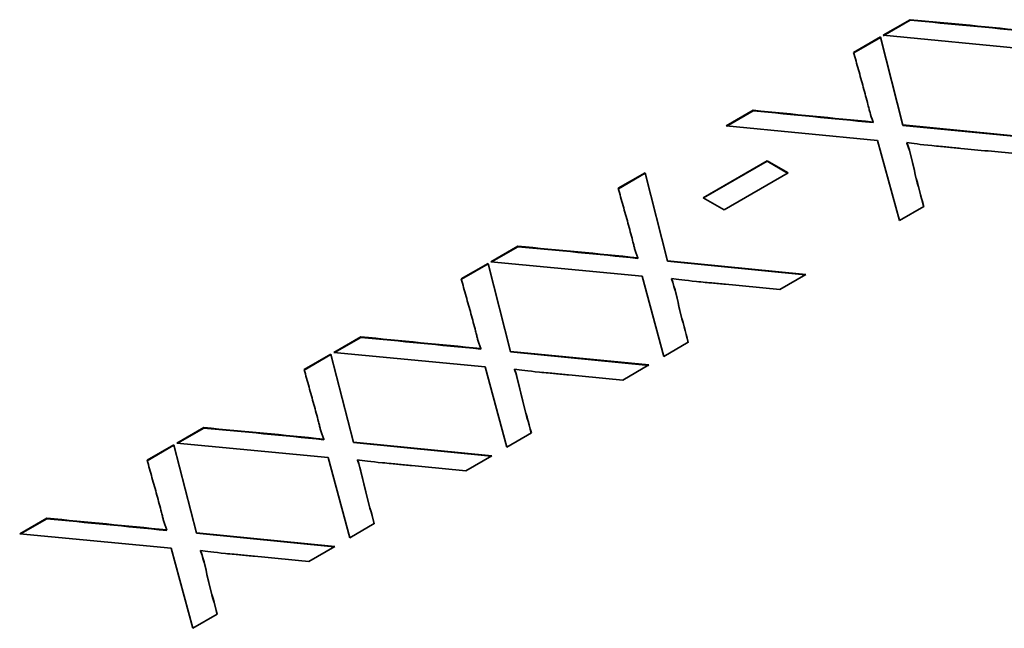
# Model space of a CAD drawing. Units: millimetres. Extents: x 0 to 119896, y -3128 to 4158.
# Drawn here: x 4804 to 4820, y 1987 to 1998 of the extents above; entities that cross this region are included whole.
import ezdxf

# ---------------------------------------------------------------- set-up
doc = ezdxf.new("R2010")
doc.units = ezdxf.units.MM
doc.header["$LTSCALE"] = 14
doc.layers.add('Visible Edges(ISO)', color=7, linetype='Continuous', lineweight=35)

msp = doc.modelspace()

# ---------------------------------------------------------------- linework, layer by layer
at = {"layer": 'Visible Edges(ISO)'}
for p, q in [((4818.362, 1997.432), (4818.816, 1997.694)), ((4818.362, 1997.424), (4818.816, 1997.686)), ((4817.865, 1997.145), (4818.315, 1997.405)), ((4817.867, 1997.138), (4818.315, 1997.397)), ((4818.315, 1997.405), (4818.691, 1995.926)), ((4818.315, 1997.397), (4818.315, 1997.405)), ((4818.315, 1997.397), (4818.691, 1995.918)), ((4820.902, 1997.189), (4818.362, 1997.432)), ((4815.724, 1995.909), (4816.179, 1996.172)), ((4815.736, 1995.908), (4816.179, 1996.164)), ((4818.266, 1995.667), (4815.724, 1995.909)), ((4818.691, 1995.926), (4821.017, 1995.699)), ((4818.691, 1995.918), (4818.691, 1995.926)), ((4818.691, 1995.918), (4821.005, 1995.692)), ((4818.633, 1994.322), (4818.266, 1995.667)), ((4815.336, 1994.704), (4816.411, 1995.325)), ((4815.343, 1994.7), (4816.411, 1995.317)), ((4816.411, 1995.325), (4816.763, 1995.122)), ((4816.411, 1995.317), (4816.756, 1995.117)), ((4813.912, 1994.863), (4814.362, 1995.123)), ((4813.914, 1994.856), (4814.362, 1995.114)), ((4814.362, 1995.123), (4814.739, 1993.644)), ((4814.362, 1995.114), (4814.739, 1993.636)), ((4816.763, 1995.122), (4815.688, 1994.501)), ((4815.688, 1994.501), (4815.336, 1994.704)), ((4819.042, 1994.558), (4818.633, 1994.322)), ((4811.773, 1993.628), (4812.227, 1993.89)), ((4811.785, 1993.627), (4812.227, 1993.882)), ((4812.227, 1993.882), (4812.227, 1993.89)), ((4814.24, 1993.685), (4814.24, 1993.693)), ((4811.276, 1993.341), (4811.726, 1993.601)), ((4811.278, 1993.334), (4811.726, 1993.592)), ((4811.726, 1993.601), (4812.102, 1992.122)), ((4811.726, 1993.592), (4812.102, 1992.114)), ((4814.313, 1993.385), (4811.773, 1993.628)), ((4814.739, 1993.644), (4817.064, 1993.417)), ((4814.739, 1993.636), (4817.052, 1993.41)), ((4814.68, 1992.04), (4814.313, 1993.385)), ((4817.064, 1993.417), (4816.626, 1993.163)), ((4809.135, 1992.105), (4809.59, 1992.368)), ((4809.147, 1992.103), (4809.59, 1992.359)), ((4809.59, 1992.359), (4809.59, 1992.368)), ((4815.089, 1992.276), (4814.68, 1992.04)), ((4808.638, 1991.818), (4809.088, 1992.077)), ((4808.639, 1991.81), (4809.088, 1992.069)), ((4809.088, 1992.077), (4809.466, 1990.6)), ((4809.088, 1992.069), (4809.466, 1990.592)), ((4811.677, 1991.863), (4809.135, 1992.105)), ((4811.603, 1992.163), (4811.603, 1992.171)), ((4812.102, 1992.122), (4814.428, 1991.895)), ((4812.102, 1992.114), (4814.428, 1991.887)), ((4812.042, 1990.517), (4811.677, 1991.863)), ((4814.428, 1991.895), (4813.989, 1991.641)), ((4812.17, 1991.818), (4812.17, 1991.826)), ((4806.498, 1990.582), (4806.952, 1990.844)), ((4806.51, 1990.581), (4806.952, 1990.836)), ((4806.952, 1990.836), (4806.952, 1990.844)), ((4812.453, 1990.754), (4812.042, 1990.517)), ((4806.001, 1990.295), (4806.451, 1990.555)), ((4806.003, 1990.288), (4806.451, 1990.547)), ((4806.451, 1990.555), (4806.828, 1989.077)), ((4806.451, 1990.547), (4806.451, 1990.555)), ((4806.451, 1990.547), (4806.828, 1989.068)), ((4809.039, 1990.34), (4806.498, 1990.582)), ((4808.965, 1990.639), (4808.965, 1990.648)), ((4809.466, 1990.6), (4811.79, 1990.372)), ((4809.466, 1990.592), (4811.778, 1990.365)), ((4811.79, 1990.372), (4811.353, 1990.119)), ((4809.406, 1988.995), (4809.039, 1990.34)), ((4809.532, 1990.295), (4809.532, 1990.303)), ((4803.86, 1989.059), (4804.316, 1989.322)), ((4803.872, 1989.058), (4804.316, 1989.314)), ((4809.814, 1989.231), (4809.406, 1988.995)), ((4806.402, 1988.818), (4803.86, 1989.059)), ((4806.828, 1989.077), (4809.153, 1988.849)), ((4806.828, 1989.068), (4806.828, 1989.077)), ((4806.828, 1989.068), (4809.141, 1988.842)), ((4806.769, 1987.473), (4806.402, 1988.818)), ((4806.896, 1988.773), (4806.896, 1988.781)), ((4809.153, 1988.849), (4808.715, 1988.596)), ((4807.178, 1987.709), (4806.769, 1987.473))]:
    msp.add_line(p, q, dxfattribs=at)
for points in [[(4818.816, 1997.694), (4819.487, 1997.629), (4820.154, 1997.572), (4820.829, 1997.497)], [(4818.816, 1997.686), (4819.487, 1997.62), (4820.154, 1997.564), (4820.829, 1997.489)], [(4816.179, 1996.172), (4816.85, 1996.106), (4817.508, 1996.042), (4818.192, 1995.975)], [(4816.179, 1996.164), (4816.85, 1996.098), (4817.508, 1996.034), (4818.192, 1995.967)], [(4818.192, 1995.967), (4818.191, 1995.97), (4818.19, 1995.973), (4818.189, 1995.975)], [(4818.762, 1995.622), (4818.761, 1995.622), (4818.76, 1995.622), (4818.759, 1995.622)], [(4812.227, 1993.89), (4812.898, 1993.824), (4813.568, 1993.767), (4814.24, 1993.693)], [(4812.227, 1993.882), (4812.898, 1993.816), (4813.568, 1993.759), (4814.24, 1993.685)], [(4814.81, 1993.34), (4814.809, 1993.34), (4814.808, 1993.34), (4814.807, 1993.34)], [(4809.59, 1992.368), (4810.261, 1992.302), (4810.919, 1992.238), (4811.603, 1992.171)], [(4809.59, 1992.359), (4810.261, 1992.294), (4810.919, 1992.23), (4811.603, 1992.163)], [(4812.173, 1991.818), (4812.172, 1991.818), (4812.171, 1991.818), (4812.17, 1991.818)], [(4806.952, 1990.844), (4807.623, 1990.779), (4808.29, 1990.723), (4808.965, 1990.648)], [(4806.952, 1990.836), (4807.623, 1990.771), (4808.29, 1990.714), (4808.965, 1990.639)], [(4809.535, 1990.294), (4809.534, 1990.295), (4809.533, 1990.295), (4809.532, 1990.295)], [(4804.316, 1989.322), (4804.987, 1989.257), (4805.645, 1989.193), (4806.329, 1989.126)], [(4804.316, 1989.314), (4804.987, 1989.248), (4805.645, 1989.184), (4806.329, 1989.117)], [(4806.329, 1989.117), (4806.328, 1989.12), (4806.327, 1989.123), (4806.326, 1989.126)], [(4806.899, 1988.772), (4806.898, 1988.772), (4806.897, 1988.773), (4806.896, 1988.773)]]:
    msp.add_open_spline(points, degree=3, dxfattribs=at)
for points, knots in [([(4818.192, 1995.975), (4818.169, 1996.043), (4818.152, 1996.093), (4818.14, 1996.133), (4818.134, 1996.154), (4818.13, 1996.172), (4818.124, 1996.194), (4818.119, 1996.216), (4818.112, 1996.242), (4818.106, 1996.267), (4818.08, 1996.369), (4818.054, 1996.463), (4818.027, 1996.56), (4818.001, 1996.656), (4817.973, 1996.755), (4817.946, 1996.852), (4817.918, 1996.95), (4817.891, 1997.047), (4817.865, 1997.145)], [0.8667489, 0.8667489, 0.8667489, 0.8667489, 0.879463, 0.879463, 0.879463, 0.88582, 0.88582, 0.88582, 0.8921771, 0.8921771, 0.8921771, 0.9176053, 0.9176053, 0.9176053, 0.9430336, 0.9430336, 0.9430336, 0.9684618, 0.9684618, 0.9684618, 0.9684618]), ([(4820.578, 1995.446), (4820.426, 1995.46), (4820.274, 1995.475), (4820.123, 1995.489), (4819.971, 1995.503), (4819.822, 1995.518), (4819.667, 1995.532), (4819.59, 1995.54), (4819.511, 1995.547), (4819.439, 1995.554), (4819.403, 1995.558), (4819.369, 1995.561), (4819.325, 1995.565), (4819.281, 1995.569), (4819.228, 1995.574), (4819.179, 1995.579), (4818.982, 1995.599), (4818.854, 1995.616), (4818.759, 1995.63)], [0.27588688, 0.27588688, 0.27588688, 0.27588688, 0.29877258, 0.29877258, 0.29877258, 0.32165829, 0.32165829, 0.32165829, 0.33310114, 0.33310114, 0.33310114, 0.33882256, 0.33882256, 0.33882256, 0.34454399, 0.34454399, 0.34454399, 0.36742969, 0.36742969, 0.36742969, 0.36742969]), ([(4818.759, 1995.63), (4818.82, 1995.467), (4818.857, 1995.277), (4818.901, 1995.095), (4818.945, 1994.912), (4818.996, 1994.737), (4819.042, 1994.558)], [0.36742969, 0.36742969, 0.36742969, 0.36742969, 0.41396719, 0.41396719, 0.41396719, 0.46050469, 0.46050469, 0.46050469, 0.46050469]), ([(4818.759, 1995.622), (4818.82, 1995.459), (4818.893, 1995.081), (4818.995, 1994.734), (4819.04, 1994.557)], [0.36742969, 0.36742969, 0.36742969, 0.36742969, 0.41396719, 0.45988712, 0.45988712, 0.45988712, 0.45988712]), ([(4814.24, 1993.693), (4814.216, 1993.761), (4814.199, 1993.81), (4814.187, 1993.851), (4814.182, 1993.872), (4814.177, 1993.89), (4814.172, 1993.912), (4814.166, 1993.934), (4814.16, 1993.959), (4814.153, 1993.985), (4814.127, 1994.087), (4814.101, 1994.181), (4814.075, 1994.278), (4814.048, 1994.374), (4814.021, 1994.472), (4813.993, 1994.57), (4813.966, 1994.668), (4813.939, 1994.765), (4813.912, 1994.863)], [0.8667211, 0.8667211, 0.8667211, 0.8667211, 0.8794379, 0.8794379, 0.8794379, 0.8857962, 0.8857962, 0.8857962, 0.8921546, 0.8921546, 0.8921546, 0.9175882, 0.9175882, 0.9175882, 0.9430217, 0.9430217, 0.9430217, 0.9684552, 0.9684552, 0.9684552, 0.9684552]), ([(4811.603, 1992.171), (4811.578, 1992.238), (4811.562, 1992.288), (4811.551, 1992.329), (4811.545, 1992.349), (4811.541, 1992.367), (4811.535, 1992.389), (4811.53, 1992.411), (4811.523, 1992.437), (4811.517, 1992.463), (4811.491, 1992.564), (4811.465, 1992.659), (4811.438, 1992.756), (4811.412, 1992.852), (4811.384, 1992.95), (4811.357, 1993.048), (4811.329, 1993.146), (4811.302, 1993.243), (4811.276, 1993.341)], [0.8667761, 0.8667761, 0.8667761, 0.8667761, 0.8794876, 0.8794876, 0.8794876, 0.8858434, 0.8858434, 0.8858434, 0.8921992, 0.8921992, 0.8921992, 0.9176223, 0.9176223, 0.9176223, 0.9430454, 0.9430454, 0.9430454, 0.9684686, 0.9684686, 0.9684686, 0.9684686]), ([(4816.626, 1993.163), (4816.474, 1993.178), (4816.321, 1993.193), (4816.17, 1993.207), (4816.019, 1993.221), (4815.869, 1993.236), (4815.714, 1993.25), (4815.637, 1993.258), (4815.558, 1993.265), (4815.486, 1993.272), (4815.451, 1993.276), (4815.416, 1993.279), (4815.373, 1993.283), (4815.329, 1993.287), (4815.275, 1993.292), (4815.226, 1993.297), (4815.029, 1993.317), (4814.902, 1993.333), (4814.807, 1993.348)], [0.27594435, 0.27594435, 0.27594435, 0.27594435, 0.29883482, 0.29883482, 0.29883482, 0.32172529, 0.32172529, 0.32172529, 0.33317053, 0.33317053, 0.33317053, 0.33889315, 0.33889315, 0.33889315, 0.34461577, 0.34461577, 0.34461577, 0.36750624, 0.36750624, 0.36750624, 0.36750624]), ([(4814.807, 1993.348), (4814.867, 1993.185), (4814.904, 1992.995), (4814.948, 1992.812), (4814.992, 1992.63), (4815.044, 1992.455), (4815.089, 1992.276)], [0.36750624, 0.36750624, 0.36750624, 0.36750624, 0.41405343, 0.41405343, 0.41405343, 0.46060062, 0.46060062, 0.46060062, 0.46060062]), ([(4814.807, 1993.34), (4814.867, 1993.177), (4814.941, 1992.799), (4815.042, 1992.452), (4815.087, 1992.275)], [0.36750624, 0.36750624, 0.36750624, 0.36750624, 0.41405343, 0.45998292, 0.45998292, 0.45998292, 0.45998292]), ([(4808.965, 1990.648), (4808.942, 1990.715), (4808.924, 1990.765), (4808.913, 1990.806), (4808.907, 1990.826), (4808.903, 1990.844), (4808.897, 1990.866), (4808.892, 1990.888), (4808.885, 1990.914), (4808.878, 1990.94), (4808.852, 1991.041), (4808.827, 1991.136), (4808.8, 1991.232), (4808.774, 1991.329), (4808.746, 1991.427), (4808.719, 1991.525), (4808.691, 1991.623), (4808.664, 1991.72), (4808.638, 1991.818)], [0.8666932, 0.8666932, 0.8666932, 0.8666932, 0.8794126, 0.8794126, 0.8794126, 0.8857724, 0.8857724, 0.8857724, 0.8921321, 0.8921321, 0.8921321, 0.9175709, 0.9175709, 0.9175709, 0.9430098, 0.9430098, 0.9430098, 0.9684486, 0.9684486, 0.9684486, 0.9684486]), ([(4813.989, 1991.641), (4813.837, 1991.656), (4813.685, 1991.67), (4813.534, 1991.685), (4813.382, 1991.699), (4813.233, 1991.713), (4813.078, 1991.728), (4813.001, 1991.736), (4812.922, 1991.743), (4812.85, 1991.75), (4812.814, 1991.753), (4812.78, 1991.757), (4812.736, 1991.761), (4812.692, 1991.765), (4812.639, 1991.77), (4812.59, 1991.775), (4812.393, 1991.795), (4812.265, 1991.811), (4812.17, 1991.826)], [0.27582762, 0.27582762, 0.27582762, 0.27582762, 0.29870841, 0.29870841, 0.29870841, 0.32158919, 0.32158919, 0.32158919, 0.33302959, 0.33302959, 0.33302959, 0.33874979, 0.33874979, 0.33874979, 0.34446998, 0.34446998, 0.34446998, 0.36735077, 0.36735077, 0.36735077, 0.36735077]), ([(4812.17, 1991.826), (4812.23, 1991.664), (4812.264, 1991.473), (4812.308, 1991.29), (4812.352, 1991.107), (4812.407, 1990.933), (4812.453, 1990.754)], [0.36735077, 0.36735077, 0.36735077, 0.36735077, 0.41388016, 0.41388016, 0.41388016, 0.46040956, 0.46040956, 0.46040956, 0.46040956]), ([(4812.17, 1991.818), (4812.23, 1991.655), (4812.297, 1991.276), (4812.405, 1990.929), (4812.451, 1990.753)], [0.36735077, 0.36735077, 0.36735077, 0.36735077, 0.41388016, 0.45979289, 0.45979289, 0.45979289, 0.45979289]), ([(4806.329, 1989.126), (4806.304, 1989.192), (4806.288, 1989.243), (4806.276, 1989.284), (4806.271, 1989.304), (4806.266, 1989.322), (4806.261, 1989.344), (4806.255, 1989.366), (4806.249, 1989.392), (4806.242, 1989.417), (4806.216, 1989.519), (4806.19, 1989.614), (4806.164, 1989.71), (4806.137, 1989.807), (4806.11, 1989.905), (4806.082, 1990.003), (4806.055, 1990.101), (4806.028, 1990.198), (4806.001, 1990.295)], [0.8667476, 0.8667476, 0.8667476, 0.8667476, 0.8794619, 0.8794619, 0.8794619, 0.885819, 0.885819, 0.885819, 0.8921762, 0.8921762, 0.8921762, 0.9176047, 0.9176047, 0.9176047, 0.9430333, 0.9430333, 0.9430333, 0.9684618, 0.9684618, 0.9684618, 0.9684618]), ([(4811.353, 1990.119), (4811.201, 1990.134), (4811.048, 1990.148), (4810.897, 1990.163), (4810.746, 1990.177), (4810.596, 1990.191), (4810.441, 1990.206), (4810.363, 1990.214), (4810.285, 1990.221), (4810.213, 1990.228), (4810.177, 1990.231), (4810.143, 1990.235), (4810.099, 1990.239), (4810.055, 1990.243), (4810.001, 1990.248), (4809.952, 1990.253), (4809.754, 1990.273), (4809.627, 1990.288), (4809.532, 1990.303)], [0.2757149, 0.2757149, 0.2757149, 0.2757149, 0.29862843, 0.29862843, 0.29862843, 0.32154197, 0.32154197, 0.32154197, 0.33299873, 0.33299873, 0.33299873, 0.33872712, 0.33872712, 0.33872712, 0.3444555, 0.3444555, 0.3444555, 0.36736903, 0.36736903, 0.36736903, 0.36736903]), ([(4809.532, 1990.303), (4809.592, 1990.14), (4809.627, 1989.95), (4809.672, 1989.767), (4809.716, 1989.585), (4809.769, 1989.41), (4809.814, 1989.231)], [0.36736903, 0.36736903, 0.36736903, 0.36736903, 0.41392846, 0.41392846, 0.41392846, 0.46048789, 0.46048789, 0.46048789, 0.46048789]), ([(4809.532, 1990.295), (4809.592, 1990.132), (4809.662, 1989.754), (4809.768, 1989.406), (4809.813, 1989.23)], [0.36736903, 0.36736903, 0.36736903, 0.36736903, 0.41392846, 0.45987008, 0.45987008, 0.45987008, 0.45987008]), ([(4808.715, 1988.596), (4808.563, 1988.611), (4808.41, 1988.625), (4808.259, 1988.64), (4808.108, 1988.654), (4807.958, 1988.668), (4807.803, 1988.683), (4807.726, 1988.69), (4807.647, 1988.698), (4807.576, 1988.705), (4807.54, 1988.708), (4807.505, 1988.711), (4807.462, 1988.716), (4807.418, 1988.72), (4807.364, 1988.725), (4807.315, 1988.73), (4807.118, 1988.75), (4806.991, 1988.766), (4806.896, 1988.781)], [0.27588649, 0.27588649, 0.27588649, 0.27588649, 0.29877216, 0.29877216, 0.29877216, 0.32165783, 0.32165783, 0.32165783, 0.33310067, 0.33310067, 0.33310067, 0.33882209, 0.33882209, 0.33882209, 0.34454351, 0.34454351, 0.34454351, 0.36742918, 0.36742918, 0.36742918, 0.36742918]), ([(4806.896, 1988.781), (4806.956, 1988.618), (4806.993, 1988.428), (4807.037, 1988.245), (4807.081, 1988.063), (4807.133, 1987.888), (4807.178, 1987.709)], [0.36742918, 0.36742918, 0.36742918, 0.36742918, 0.41396661, 0.41396661, 0.41396661, 0.46050404, 0.46050404, 0.46050404, 0.46050404]), ([(4806.896, 1988.773), (4806.956, 1988.61), (4807.03, 1988.232), (4807.131, 1987.884), (4807.176, 1987.708)], [0.36742918, 0.36742918, 0.36742918, 0.36742918, 0.41396661, 0.45988647, 0.45988647, 0.45988647, 0.45988647])]:
    msp.add_open_spline(points, degree=3, knots=knots, dxfattribs=at)

doc.saveas('drawing.dxf')
